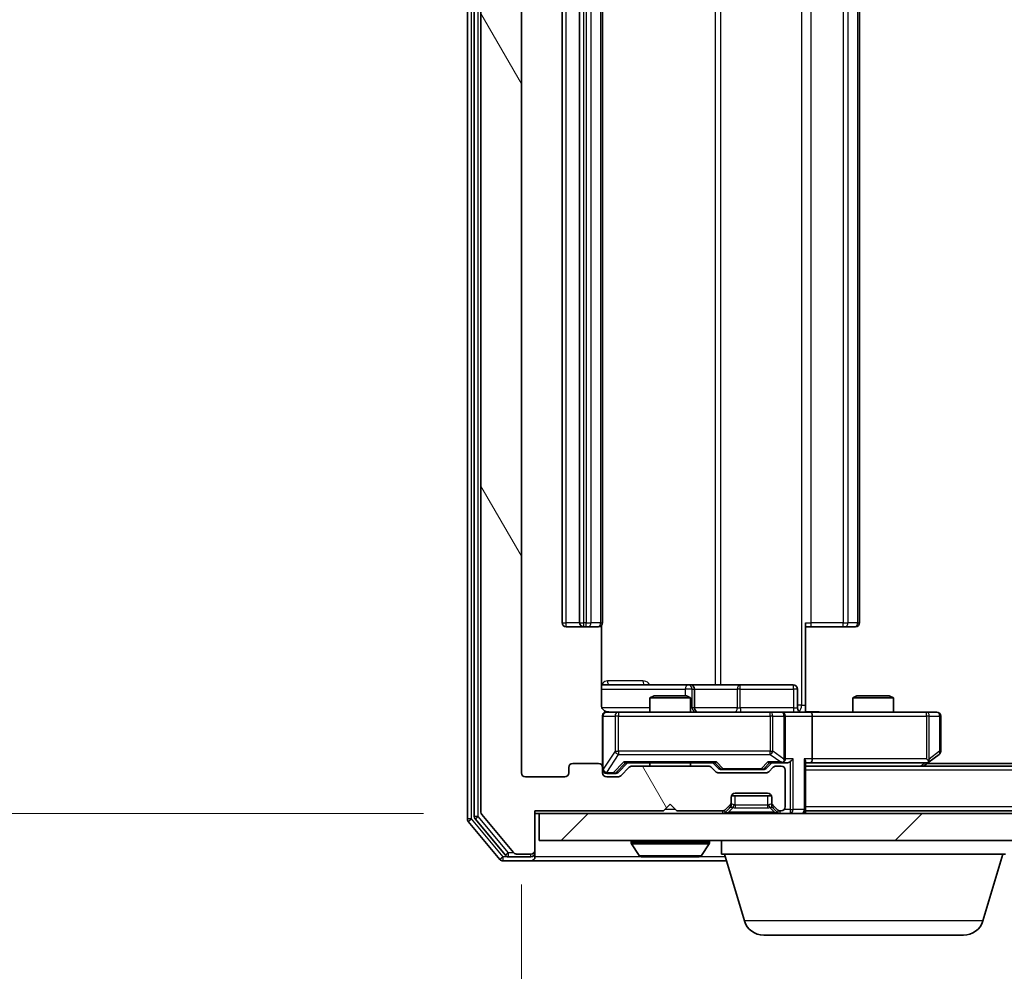
# Model space of a CAD drawing. Units: millimetres. Extents: x 0 to 7153, y 0 to 1546.
# Drawn here: x 1046 to 1119, y 126 to 196 of the extents above; entities that cross this region are included whole.
import ezdxf

# ---------------------------------------------------------------- set-up
doc = ezdxf.new("R2010")
doc.units = ezdxf.units.MM
doc.header["$LTSCALE"] = 0.666667
doc.layers.get('Defpoints').update_dxf_attribs({"lineweight": 25})
for name, color, linetype, lineweight in [('Dimension (ISO)', 7, 'Continuous', 18), ('Dimension (ISO) @ 1', 7, 'Continuous', 18), ('Hatch (ISO)', 1, 'Continuous', 18), ('Visible (ISO)', 7, 'Continuous', 35), ('Visible Narrow (ISO)', 7, 'Continuous', 25)]:
    doc.layers.add(name, color=color, linetype=linetype, lineweight=lineweight)
doc.styles.add('Note Text (TK)', font='MS PGothic.ttf')
doc.dimstyles.new('Default - Method 1b (TK)', dxfattribs={"dimscale": 0.666667, "dimtxt": 2.5, "dimasz": 2.5, "dimexe": 1, "dimexo": 1.5, "dimgap": 1, "dimtad": 1, "dimtoh": 1, "dimrnd": 1e-08, "dimdsep": 46, "dimtxsty": 'Note Text (TK)', "dimcen": 0.09, "dimdle": 5, "dimclrd": 100, "dimclre": 100, "dimclrt": 7, "dimadec": 1, "dimazin": 1, "dimtfac": 1, "dimtmove": 0, "dimatfit": 3, "dimfxl": 1, "dimtolj": 1, "dimlwd": -1, "dimlwe": -1, "dimarcsym": 0})

# ---------------------------------------------------------------- blocks, each defined once
blk = doc.blocks.new('*D27')
at = {"layer": 'Defpoints', "color": 0}
for p in [(1084.479, 262.813), (994.979, 137.313), (1084.479, 137.313)]:
    blk.add_point(p, dxfattribs=at)
at = {"layer": 'Dimension (ISO)', "color": 100}
for p, q in [((1076.229, 262.813), (989.479, 262.813)), ((994.979, 249.063), (994.979, 151.063)), ((1076.229, 137.313), (989.479, 137.313))]:
    blk.add_line(p, q, dxfattribs=at)
for points in [[(992.688, 249.063), (997.271, 249.063), (994.979, 262.813)], [(992.688, 151.063), (997.271, 151.063), (994.979, 137.313)]]:
    blk.add_solid(points, dxfattribs=at)
at = {"layer": 'Dimension (ISO)', "color": 7, "insert": (982.604, 179.594), "char_height": 13.75, "attachment_point": 4, "rotation": 90, "style": 'Note Text (TK)'}
blk.add_mtext('\\A1;125.5', dxfattribs=at)
blk = doc.blocks.new('*D28')
at = {"layer": 'Defpoints', "color": 0}
for p in [(1083.479, 140.313), (1375.479, 140.313), (1375.479, 74.313)]:
    blk.add_point(p, dxfattribs=at)
at = {"layer": 'Dimension (ISO)', "color": 100}
for p, q in [((1083.479, 132.063), (1083.479, 68.813)), ((1375.479, 132.063), (1375.479, 68.813)), ((1097.229, 74.313), (1361.729, 74.313))]:
    blk.add_line(p, q, dxfattribs=at)
for points in [[(1097.229, 76.604), (1097.229, 72.021), (1083.479, 74.313)], [(1361.729, 76.604), (1361.729, 72.021), (1375.479, 74.313)]]:
    blk.add_solid(points, dxfattribs=at)
at = {"layer": 'Dimension (ISO)', "color": 7, "insert": (1215.495, 86.688), "char_height": 13.75, "attachment_point": 4, "style": 'Note Text (TK)'}
blk.add_mtext('\\A1;292', dxfattribs=at)

msp = doc.modelspace()

# ---------------------------------------------------------------- hatches: boundary and pattern name
at = {"layer": 'Hatch (ISO)'}
h = msp.add_hatch(dxfattribs=at)
h.set_pattern_fill('ANSI31', color=256, scale=139.7, angle=75.000175, style=0)
h.set_pattern_definition([(120.0002, (190.917, -44), (-15.12294, -8.7313), [])])
edge = h.paths.add_edge_path()
edge.add_line((1097.3049, 140.8125), (1091.6534, 140.8125))
edge.add_ellipse((1091.6534, 140.5125), major_axis=(-0.3, 0), ratio=1, start_angle=270, end_angle=315)
edge.add_line((1091.4413, 140.7247), (1090.817, 140.1004))
edge.add_ellipse((1090.6049, 140.3125), major_axis=(-0.2121, -0.2121), ratio=1, start_angle=45, end_angle=90, ccw=False)
edge.add_line((1090.6049, 140.0125), (1089.7792, 140.0125))
edge.add_ellipse((1089.7792, 140.3125), major_axis=(-0.3, 0), ratio=1, start_angle=0, end_angle=90, ccw=False)
edge.add_line((1089.4792, 140.3125), (1089.4792, 140.7125))
edge.add_ellipse((1089.1792, 140.7125), major_axis=(0, 0.3), ratio=1, start_angle=270, end_angle=360)
edge.add_line((1089.1792, 141.0125), (1087.2792, 141.0125))
edge.add_ellipse((1087.2792, 140.7125), major_axis=(-0.3, 0), ratio=1, start_angle=270, end_angle=360)
edge.add_line((1086.9792, 140.7125), (1086.9792, 140.3125))
edge.add_ellipse((1086.6792, 140.3125), major_axis=(0, -0.3), ratio=1, start_angle=0, end_angle=90, ccw=False)
edge.add_line((1086.6792, 140.0125), (1083.7792, 140.0125))
edge.add_ellipse((1083.7792, 140.3125), major_axis=(-0.3, 0), ratio=1, start_angle=0, end_angle=90, ccw=False)
edge.add_line((1083.4792, 140.3125), (1083.4792, 259.8125))
edge.add_ellipse((1083.7792, 259.8125), major_axis=(0, 0.3), ratio=1, start_angle=0, end_angle=90, ccw=False)
edge.add_line((1083.7792, 260.1125), (1086.6792, 260.1125))
edge.add_ellipse((1086.6792, 259.8125), major_axis=(0.3, 0), ratio=1, start_angle=0, end_angle=90, ccw=False)
edge.add_line((1086.9792, 259.8125), (1086.9792, 259.4125))
edge.add_ellipse((1087.2792, 259.4125), major_axis=(0, -0.3), ratio=1, start_angle=270, end_angle=360)
edge.add_line((1087.2792, 259.1125), (1089.1792, 259.1125))
edge.add_ellipse((1089.1792, 259.4125), major_axis=(0.3, 0), ratio=1, start_angle=270, end_angle=360)
edge.add_line((1089.4792, 259.4125), (1089.4792, 259.8125))
edge.add_ellipse((1089.7792, 259.8125), major_axis=(0, 0.3), ratio=1, start_angle=0, end_angle=90, ccw=False)
edge.add_line((1089.7792, 260.1125), (1090.6049, 260.1125))
edge.add_ellipse((1090.6049, 259.8125), major_axis=(0.3, 0), ratio=1, start_angle=45, end_angle=90, ccw=False)
edge.add_line((1090.817, 260.0247), (1091.4413, 259.4004))
edge.add_ellipse((1091.6534, 259.6125), major_axis=(0.2121, -0.2121), ratio=1, start_angle=270, end_angle=315)
edge.add_line((1091.6534, 259.3125), (1097.3049, 259.3125))
edge.add_ellipse((1097.3049, 259.6125), major_axis=(0.3, 0), ratio=1, start_angle=270, end_angle=315)
edge.add_line((1097.517, 259.4004), (1097.8413, 259.7247))
edge.add_ellipse((1098.0534, 259.5125), major_axis=(0.2121, 0.2121), ratio=1, start_angle=45, end_angle=90, ccw=False)
edge.add_line((1098.0534, 259.8125), (1101.5549, 259.8125))
edge.add_ellipse((1101.5549, 259.5125), major_axis=(0.3, 0), ratio=1, start_angle=45, end_angle=90, ccw=False)
edge.add_line((1101.767, 259.7247), (1102.0913, 259.4004))
edge.add_ellipse((1102.3034, 259.6125), major_axis=(0.2121, -0.2121), ratio=1, start_angle=270, end_angle=315)
edge.add_line((1102.3034, 259.3125), (1102.6792, 259.3125))
edge.add_ellipse((1102.6792, 259.6125), major_axis=(0.3, 0), ratio=1, start_angle=270, end_angle=360)
edge.add_line((1102.9792, 259.6125), (1102.9792, 262.3125))
edge.add_ellipse((1102.6792, 262.3125), major_axis=(0, 0.3), ratio=1, start_angle=270, end_angle=360)
edge.add_line((1102.6792, 262.6125), (1102.6034, 262.6125))
edge.add_ellipse((1102.6034, 262.3125), major_axis=(-0.3, 0), ratio=1, start_angle=270, end_angle=315)
edge.add_line((1102.3913, 262.5247), (1102.067, 262.2004))
edge.add_ellipse((1102.2792, 261.9883), major_axis=(-0.2121, -0.2121), ratio=1, start_angle=270, end_angle=315)
edge.add_line((1101.9792, 261.9883), (1101.9792, 261.6125))
edge.add_ellipse((1101.6792, 261.6125), major_axis=(0, -0.3), ratio=1, start_angle=0, end_angle=90, ccw=False)
edge.add_line((1101.6792, 261.3125), (1099.2792, 261.3125))
edge.add_ellipse((1099.2792, 261.6125), major_axis=(-0.3, 0), ratio=1, start_angle=0, end_angle=90, ccw=False)
edge.add_line((1098.9792, 261.6125), (1098.9792, 261.9883))
edge.add_ellipse((1098.6792, 261.9883), major_axis=(0, 0.3), ratio=1, start_angle=270, end_angle=315)
edge.add_line((1098.8913, 262.2004), (1098.567, 262.5247))
edge.add_ellipse((1098.3549, 262.3125), major_axis=(-0.2121, 0.2121), ratio=1, start_angle=270, end_angle=315)
edge.add_line((1098.3549, 262.6125), (1094.9792, 262.6125))
edge.add_line((1094.9792, 262.6125), (1094.4792, 262.1125))
edge.add_line((1094.4792, 262.1125), (1093.9792, 262.6125))
edge.add_line((1093.9792, 262.6125), (1084.4792, 262.6125))
edge.add_line((1084.4792, 262.6125), (1084.4792, 265.5125))
edge.add_ellipse((1084.1792, 265.5125), major_axis=(0, 0.3), ratio=1, start_angle=270, end_angle=360)
edge.add_line((1084.1792, 265.8125), (1083.1197, 265.8125))
edge.add_ellipse((1083.1197, 265.5125), major_axis=(-0.3, 0), ratio=1, start_angle=270, end_angle=320.194429)
edge.add_line((1082.8892, 265.7046), (1080.5487, 262.896))
edge.add_ellipse((1080.7792, 262.7039), major_axis=(-0.1921, -0.2305), ratio=1, start_angle=270, end_angle=309.805571)
edge.add_line((1080.4792, 262.7039), (1080.4792, 137.4211))
edge.add_ellipse((1080.7792, 137.4211), major_axis=(0, -0.3), ratio=1, start_angle=270, end_angle=309.805571)
edge.add_line((1080.5487, 137.2291), (1082.8892, 134.4205))
edge.add_ellipse((1083.1197, 134.6125), major_axis=(0.1921, -0.2305), ratio=1, start_angle=270, end_angle=320.194429)
edge.add_line((1083.1197, 134.3125), (1084.1792, 134.3125))
edge.add_ellipse((1084.1792, 134.6125), major_axis=(0.3, 0), ratio=1, start_angle=270, end_angle=360)
edge.add_line((1084.4792, 134.6125), (1084.4792, 137.5125))
edge.add_line((1084.4792, 137.5125), (1093.9792, 137.5125))
edge.add_line((1093.9792, 137.5125), (1094.4792, 138.0125))
edge.add_line((1094.4792, 138.0125), (1094.9792, 137.5125))
edge.add_line((1094.9792, 137.5125), (1098.3549, 137.5125))
edge.add_ellipse((1098.3549, 137.8125), major_axis=(0.3, 0), ratio=1, start_angle=270, end_angle=315)
edge.add_line((1098.567, 137.6004), (1098.8913, 137.9247))
edge.add_ellipse((1098.6792, 138.1368), major_axis=(0.2121, 0.2121), ratio=1, start_angle=270, end_angle=315)
edge.add_line((1098.9792, 138.1368), (1098.9792, 138.5125))
edge.add_ellipse((1099.2792, 138.5125), major_axis=(0, 0.3), ratio=1, start_angle=0, end_angle=90, ccw=False)
edge.add_line((1099.2792, 138.8125), (1101.6792, 138.8125))
edge.add_ellipse((1101.6792, 138.5125), major_axis=(0.3, 0), ratio=1, start_angle=0, end_angle=90, ccw=False)
edge.add_line((1101.9792, 138.5125), (1101.9792, 138.1368))
edge.add_ellipse((1102.2792, 138.1368), major_axis=(0, -0.3), ratio=1, start_angle=270, end_angle=315)
edge.add_line((1102.067, 137.9247), (1102.3913, 137.6004))
edge.add_ellipse((1102.6034, 137.8125), major_axis=(0.2121, -0.2121), ratio=1, start_angle=270, end_angle=315)
edge.add_line((1102.6034, 137.5125), (1102.6792, 137.5125))
edge.add_ellipse((1102.6792, 137.8125), major_axis=(0.3, 0), ratio=1, start_angle=270, end_angle=360)
edge.add_line((1102.9792, 137.8125), (1102.9792, 140.5125))
edge.add_ellipse((1102.6792, 140.5125), major_axis=(0, 0.3), ratio=1, start_angle=270, end_angle=360)
edge.add_line((1102.6792, 140.8125), (1102.3034, 140.8125))
edge.add_ellipse((1102.3034, 140.5125), major_axis=(-0.3, 0), ratio=1, start_angle=270, end_angle=315)
edge.add_line((1102.0913, 140.7247), (1101.767, 140.4004))
edge.add_ellipse((1101.5549, 140.6125), major_axis=(-0.2121, -0.2121), ratio=1, start_angle=45, end_angle=90, ccw=False)
edge.add_line((1101.5549, 140.3125), (1098.0534, 140.3125))
edge.add_ellipse((1098.0534, 140.6125), major_axis=(-0.3, 0), ratio=1, start_angle=45, end_angle=90, ccw=False)
edge.add_line((1097.8413, 140.4004), (1097.517, 140.7247))
edge.add_ellipse((1097.3049, 140.5125), major_axis=(-0.2121, 0.2121), ratio=1, start_angle=270, end_angle=315)
h = msp.add_hatch(dxfattribs=at)
h.set_pattern_fill('ANSI31', color=256, scale=139.7, style=0)
h.set_pattern_definition([(45, (190.917, -44), (-12.34785, 12.34785), [])])
h.paths.add_polyline_path([(1084.7792, 137.3125), (1084.7792, 135.3125), (1374.1792, 135.3125), (1374.1792, 137.3125)])

# ---------------------------------------------------------------- linework, layer by layer
at = {"layer": 'Visible (ISO)'}
for p, q in [((1079.4792, 263.2039), (1079.4792, 136.9211)), ((1079.9792, 263.0229), (1079.9792, 137.1022)), ((1080.4792, 262.7039), (1080.4792, 137.4211)), ((1083.4792, 140.3125), (1083.4792, 259.8125)), ((1086.4792, 248.7125), (1086.4792, 151.4125)), ((1087.7792, 248.7125), (1087.7792, 151.4125)), ((1089.4792, 151.4125), (1089.4792, 248.7125)), ((1108.4792, 151.4125), (1108.4792, 248.7125)), ((1086.7792, 151.1125), (1088.0792, 151.1125)), ((1088.0792, 151.1125), (1088.2721, 151.1125)), ((1088.4135, 151.1125), (1088.2721, 151.1125)), ((1088.4135, 151.1125), (1089.1206, 151.1125)), ((1089.1792, 151.1125), (1089.1206, 151.1125)), ((1089.3893, 145.3125), (1089.3893, 151.1985)), ((1104.4792, 151.4125), (1104.4792, 145.3125)), ((1104.8934, 151.1125), (1104.4792, 151.1125)), ((1104.8934, 151.1125), (1107.2721, 151.1125)), ((1107.4135, 151.1125), (1107.2721, 151.1125)), ((1107.4135, 151.1125), (1108.1206, 151.1125)), ((1108.1792, 151.1125), (1108.1206, 151.1125)), ((1095.8021, 146.8125), (1089.3893, 146.8125)), ((1095.9737, 146.8125), (1095.8021, 146.8125)), ((1099.6482, 146.8125), (1095.9737, 146.8125)), ((1096.2737, 145.1125), (1096.2737, 146.5125)), ((1103.5779, 146.8125), (1099.6482, 146.8125)), ((1103.8779, 145.1125), (1103.8779, 146.5125)), ((1093.2859, 146.0125), (1092.9792, 145.8592)), ((1095.9792, 145.8592), (1092.9792, 145.8592)), ((1092.9792, 144.8125), (1092.9792, 145.8592)), ((1093.2859, 146.0125), (1095.6724, 146.0125)), ((1095.6724, 146.0125), (1095.9792, 145.8592)), ((1095.9792, 144.8125), (1095.9792, 145.8592)), ((1108.2859, 146.0125), (1107.9792, 145.8592)), ((1110.9792, 145.8592), (1107.9792, 145.8592)), ((1107.9792, 144.8125), (1107.9792, 145.8592)), ((1108.2859, 146.0125), (1110.6724, 146.0125)), ((1110.6724, 146.0125), (1110.9792, 145.8592)), ((1110.9792, 144.8125), (1110.9792, 145.8592)), ((1104.4792, 145.3125), (1104.4792, 144.8203)), ((1089.4792, 144.5125), (1089.4792, 140.7125)), ((1090.6646, 144.8125), (1089.7792, 144.8125)), ((1101.861, 144.8125), (1090.6646, 144.8125)), ((1102.6792, 144.8125), (1101.861, 144.8125)), ((1102.6792, 144.8125), (1104.8549, 144.8125)), ((1102.9792, 141.3625), (1102.9792, 144.5125)), ((1113.4158, 144.8125), (1104.8549, 144.8125)), ((1104.9792, 144.5125), (1104.9792, 141.3625)), ((1114.1792, 144.8125), (1113.4158, 144.8125)), ((1114.4792, 141.9125), (1114.4792, 144.5125)), ((1113.4158, 141.3625), (1113.5714, 141.2069)), ((1113.6258, 141.1225), (1114.3592, 141.6725)), ((1086.9792, 140.7125), (1086.9792, 140.3125)), ((1089.1792, 141.0125), (1087.2792, 141.0125)), ((1089.4792, 140.3125), (1089.4792, 140.7125)), ((1090.6171, 140.3504), (1091.3292, 141.0625)), ((1091.4413, 140.7247), (1090.817, 140.1004)), ((1091.1531, 141.0625), (1097.8053, 141.0625)), ((1097.3049, 140.8125), (1091.6534, 140.8125)), ((1092.9792, 140.8125), (1092.9792, 141.0625)), ((1095.9792, 140.8125), (1095.9792, 141.0625)), ((1097.8413, 140.4004), (1097.517, 140.7247)), ((1097.6292, 141.0625), (1098.0413, 140.6504)), ((1098.2535, 140.5625), (1098.3969, 140.5625)), ((1098.3969, 140.5625), (1101.2115, 140.5625)), ((1101.2115, 140.5625), (1101.3549, 140.5625)), ((1101.9792, 141.0625), (1101.5671, 140.6504)), ((1102.0913, 140.7247), (1101.767, 140.4004)), ((1101.8031, 141.0625), (1102.6792, 141.0625)), ((1102.6792, 140.8125), (1102.3034, 140.8125)), ((1102.6792, 141.0625), (1103.0549, 141.0625)), ((1102.9792, 137.8125), (1102.9792, 140.5125)), ((1104.4792, 137.6125), (1104.4792, 141.1504)), ((1104.4792, 141.0625), (1104.8549, 141.0625)), ((1354.4792, 140.8125), (1104.4792, 140.8125)), ((1104.8549, 141.0625), (1113.4458, 141.0625)), ((1113.2125, 140.8125), (1113.6258, 141.1225)), ((1345.4792, 141.0125), (1113.4792, 141.0125)), ((1086.6792, 140.0125), (1083.7792, 140.0125)), ((1089.7792, 140.2625), (1090.2684, 140.2625)), ((1090.6049, 140.0125), (1089.7792, 140.0125)), ((1090.2684, 140.2625), (1090.4049, 140.2625)), ((1101.5549, 140.3125), (1098.0534, 140.3125)), ((1098.9792, 138.1368), (1098.9792, 138.5125)), ((1101.962, 138.6125), (1098.9963, 138.6125)), ((1099.2792, 138.8125), (1101.6792, 138.8125)), ((1101.9792, 138.5125), (1101.9792, 138.1368)), ((1093.9792, 137.5125), (1094.4792, 138.0125)), ((1094.4792, 138.0125), (1094.9792, 137.5125)), ((1098.567, 137.6004), (1098.8913, 137.9247)), ((1098.567, 137.4004), (1098.8913, 137.7247)), ((1098.8913, 137.7247), (1098.9117, 137.7451)), ((1098.9792, 137.9368), (1098.9792, 138.1368)), ((1101.9792, 138.1368), (1101.9792, 137.9368)), ((1102.0466, 137.7451), (1102.067, 137.7247)), ((1102.067, 137.9247), (1102.3913, 137.6004)), ((1102.067, 137.7247), (1102.3913, 137.4004)), ((1104.4792, 137.6125), (1104.4792, 137.5125)), ((1080.0487, 136.9101), (1082.2901, 134.2205)), ((1080.5487, 137.2291), (1082.8892, 134.4205)), ((1084.4792, 134.6125), (1084.4792, 137.5125)), ((1084.4792, 137.5125), (1093.9792, 137.5125)), ((1084.4792, 137.3125), (1084.7792, 137.3125)), ((1084.7792, 137.3125), (1084.7792, 135.3125)), ((1374.1792, 137.3125), (1084.7792, 137.3125)), ((1094.9792, 137.5125), (1098.3549, 137.5125)), ((1102.6034, 137.5125), (1102.6792, 137.5125)), ((1354.4792, 137.5125), (1104.4792, 137.5125)), ((1104.4792, 137.3125), (1104.4792, 137.5125)), ((1079.5487, 136.7291), (1081.8892, 133.9205)), ((1084.7792, 135.3125), (1374.1792, 135.3125)), ((1091.5792, 135.2125), (1091.5792, 135.1718)), ((1092.17, 134.2035), (1091.6115, 135.0628)), ((1096.7883, 134.2035), (1097.3469, 135.0628)), ((1097.3792, 135.2125), (1097.3792, 135.1718)), ((1098.2792, 134.3125), (1098.2792, 135.3125)), ((1082.5205, 134.1125), (1084.1792, 134.1125)), ((1083.1197, 134.3125), (1084.1792, 134.3125)), ((1084.4792, 134.4125), (1084.4792, 134.6125)), ((1084.4792, 134.4125), (1084.4792, 134.1125)), ((1092.3377, 134.1125), (1096.6206, 134.1125)), ((1119.2792, 134.3125), (1098.2792, 134.3125)), ((1099.9585, 129.3815), (1098.4792, 134.3125)), ((1117.5999, 129.3815), (1119.0792, 134.3125)), ((1082.1197, 133.8125), (1084.1792, 133.8125)), ((1084.1792, 133.8125), (1098.6292, 133.8125)), ((1116.1631, 128.3125), (1101.3952, 128.3125))]:
    msp.add_line(p, q, dxfattribs=at)
for centre, radius, start, end in [((1086.7792, 151.4125), 0.3, 180, 270), ((1088.0792, 151.4125), 0.3, 180, 270), ((1089.1792, 151.4125), 0.3, 270, 0), ((1108.1792, 151.4125), 0.3, 270, 0), ((1095.9737, 146.5125), 0.3, 0, 90), ((1103.5779, 146.5125), 0.3, 0, 90), ((1096.5737, 145.1125), 0.3, 180, 270), ((1104.1779, 145.1125), 0.3, 180, 270), ((1089.7792, 144.5125), 0.3, 90, 180), ((1089.9792, 145.3125), 0.5, 255.524484, 270), ((1102.6792, 144.5125), 0.3, 0, 90), ((1114.1792, 144.5125), 0.3, 0, 90), ((1102.6792, 141.3625), 0.3, 328.755545, 0), ((1114.1792, 141.9125), 0.3, 306.869898, 0), ((1087.2792, 140.7125), 0.3, 90, 180), ((1089.1792, 140.7125), 0.3, 0, 90), ((1089.7792, 140.5625), 0.3, 180, 270), ((1091.6534, 140.5125), 0.3, 90, 135), ((1097.3049, 140.5125), 0.3, 45, 90), ((1102.3034, 140.5125), 0.3, 90, 135), ((1102.6792, 141.3625), 0.3, 270, 293.437985), ((1102.6792, 140.5125), 0.3, 0, 90), ((1113.4458, 141.3625), 0.3, 270, 293.437984), ((1113.4458, 141.3625), 0.3, 293.437984, 306.869898), ((1083.7792, 140.3125), 0.3, 180, 270), ((1086.6792, 140.3125), 0.3, 270, 0), ((1089.7792, 140.3125), 0.3, 180, 270), ((1090.6049, 140.3125), 0.3, 270, 315), ((1098.0534, 140.6125), 0.3, 225, 270), ((1101.5549, 140.6125), 0.3, 270, 315), ((1099.2792, 138.5125), 0.3, 90, 180), ((1101.6792, 138.5125), 0.3, 0, 90), ((1098.3549, 137.8125), 0.3, 270, 315), ((1098.6792, 138.1368), 0.3, 315, 0), ((1098.6792, 137.9368), 0.3, 315, 0), ((1102.2792, 138.1368), 0.3, 180, 225), ((1102.2792, 137.9368), 0.3, 180, 225), ((1102.6034, 137.8125), 0.3, 225, 270), ((1102.6792, 137.8125), 0.3, 270, 0), ((1104.1792, 137.6125), 0.3, 270, 0), ((1079.7792, 136.9211), 0.3, 180, 219.805571), ((1080.2792, 137.1022), 0.3, 180, 219.805571), ((1080.7792, 137.4211), 0.3, 180, 219.805571), ((1098.3549, 137.6125), 0.3, 270, 315), ((1102.6034, 137.6125), 0.3, 225, 270), ((1091.6792, 135.2125), 0.1, 90, 180), ((1091.7792, 135.1718), 0.2, 180, 213.023868), ((1097.2792, 135.2125), 0.1, 0, 90), ((1097.1792, 135.1718), 0.2, 326.976132, 0), ((1082.5205, 134.4125), 0.3, 219.805571, 270), ((1083.1197, 134.6125), 0.3, 219.805571, 270), ((1084.1792, 134.6125), 0.3, 270, 0), ((1084.1792, 134.4125), 0.3, 270, 0), ((1084.1792, 134.1125), 0.3, 270, 0), ((1092.3377, 134.3125), 0.2, 213.023868, 270), ((1096.6206, 134.3125), 0.2, 270, 326.976132), ((1082.1197, 134.1125), 0.3, 219.805571, 270), ((1101.3952, 129.8125), 1.5, 196.699244, 270), ((1116.1631, 129.8125), 1.5, 270, 343.300756)]:
    msp.add_arc(centre, radius, start, end, dxfattribs=at)
for centre, major_axis, ratio, start_param, end_param in [((1104.8549, 144.5125), (0, 0.3), 0.4142136, 4.712389, 6.2831853), ((1102.6792, 141.34), (0.2515, -0.483), 0.3384375, 1.1216156, 1.3963425), ((1103.3549, 141.3625), (-0.2772, -0.2772), 0.4142136, 1.1780972, 1.9634954), ((1104.1792, 141.3625), (-0.2772, 0.2772), 0.4142136, 3.5342917, 4.3196899), ((1104.8549, 141.3625), (0, 0.3), 0.4142136, 3.1415927, 4.712389), ((1113.4158, 141.34), (-0.2411, -0.4823), 0.3700244, 1.4790131, 1.7537399), ((1091.0499, 141.3625), (-0.1246, 0.2958), 0.4004104, 2.3310669, 2.974568), ((1097.9084, 141.3625), (0.1246, 0.2958), 0.4004104, 3.3086173, 3.9521184), ((1098.2535, 140.8625), (-0.3, 0), 0.9998508, 0.7853235, 1.5707963), ((1101.3549, 140.8625), (0.3, 0), 0.9998508, 4.712389, 5.4978618), ((1101.6999, 141.3625), (-0.1246, 0.2958), 0.4004104, 2.3310669, 2.974568), ((1102.6469, 141.3625), (0.6487, -0.2044), 0.3384375, 4.8186392, 5.0530703), ((1103.0549, 141.3625), (0.4243, 0), 0.7071068, 4.712389, 5.4977871), ((1090.4049, 140.5625), (0.3, 0), 0.9998508, 4.712389, 5.4978618)]:
    msp.add_ellipse(centre, major_axis=major_axis, ratio=ratio, start_param=start_param, end_param=end_param, dxfattribs=at)
for points, knots in [([(1089.3893, 145.3125), (1089.3893, 145.2523), (1089.4045, 145.1816), (1089.454, 145.0686), (1089.498, 145.0068), (1089.5908, 144.9182), (1089.6568, 144.8761), (1089.7308, 144.8465), (1089.745, 144.8416), (1089.7596, 144.8372)], [0.151444025, 0.151444025, 0.151444025, 0.151444025, 0.169518324, 0.169518324, 0.188462119, 0.188462119, 0.208033743, 0.208033743, 0.212357284, 0.212357284, 0.212357284, 0.212357284]), ([(1089.4792, 144.5125), (1089.4792, 144.5125), (1089.4792, 144.5274), (1089.4792, 144.5364), (1089.4792, 144.5378), (1089.4792, 144.5386), (1089.4792, 144.5387), (1089.4792, 144.5389), (1089.4792, 144.5388), (1089.4792, 144.5392), (1089.4792, 144.5393), (1089.4792, 144.5398), (1089.4792, 144.5398), (1089.4792, 144.5401), (1089.4792, 144.5403), (1089.4792, 144.5407), (1089.4792, 144.5409), (1089.4792, 144.5422), (1089.4792, 144.5434), (1089.4794, 144.5533), (1089.48, 144.5621), (1089.4827, 144.586), (1089.4856, 144.601), (1089.4981, 144.6462), (1089.5115, 144.6758), (1089.5468, 144.7299), (1089.5694, 144.7549), (1089.6202, 144.7943), (1089.6487, 144.8095), (1089.708, 144.8305), (1089.7396, 144.8365), (1089.7989, 144.8384), (1089.8272, 144.8355), (1089.8541, 144.8284)], [0, 0, 0, 0, 0.05282385, 0.05282385, 0.06906223, 0.06906223, 0.07210669, 0.07210669, 0.07439008, 0.07439008, 0.07481926, 0.07481926, 0.07490208, 0.07490208, 0.07498564, 0.07498564, 0.07506924, 0.07506924, 0.07540829, 0.07540829, 0.07805539, 0.07805539, 0.08260851, 0.08260851, 0.09213501, 0.09213501, 0.10197613, 0.10197613, 0.11142608, 0.11142608, 0.12085666, 0.12085666, 0.1292132, 0.1292132, 0.1292132, 0.1292132]), ([(1104.4792, 144.8243), (1104.6724, 144.8343), (1104.8662, 144.8407), (1105.2537, 144.8297), (1105.4475, 144.8125), (1105.6417, 144.8125)], [0, 0, 0, 0, 0.05805073, 0.05805073, 0.11630897, 0.11630897, 0.11630897, 0.11630897]), ([(1102.7985, 141.0873), (1102.8047, 141.09), (1102.8108, 141.0929), (1102.8433, 141.1097), (1102.8725, 141.1311), (1102.9086, 141.1681), (1102.9238, 141.1878), (1102.9357, 141.2069)], [0.250886757, 0.250886757, 0.250886757, 0.250886757, 0.252877969, 0.252877969, 0.261958418, 0.261958418, 0.268388032, 0.268388032, 0.268388032, 0.268388032]), ([(1113.5652, 141.0873), (1113.5661, 141.0897), (1113.567, 141.0923), (1113.5723, 141.1095), (1113.5748, 141.1288), (1113.5752, 141.1661), (1113.5739, 141.1869), (1113.5714, 141.2069)], [0.381031219, 0.381031219, 0.381031219, 0.381031219, 0.382741903, 0.382741903, 0.391761654, 0.391761654, 0.398553638, 0.398553638, 0.398553638, 0.398553638]), ([(1094.0898, 134.1125), (1094.0897, 134.1125), (1094.0895, 134.1125), (1094.0892, 134.1125), (1094.0889, 134.1125), (1094.0887, 134.1125)], [-0.00023059908, -0.00023059908, -0.00023059908, -0.00023059908, 0, 0, 0.00033832945, 0.00033832945, 0.00033832945, 0.00033832945]), ([(1094.0898, 134.1125), (1094.0899, 134.1125), (1094.09, 134.1125), (1094.0903, 134.1125), (1094.0906, 134.1125), (1094.0909, 134.1126)], [-0.00005424966, -0.00005424966, -0.00005424966, -0.00005424966, 0, 0, 0.00024151791, 0.00024151791, 0.00024151791, 0.00024151791]), ([(1096.4967, 134.1125), (1096.4974, 134.1125), (1096.4981, 134.1125), (1096.4998, 134.1125), (1096.5009, 134.1125), (1096.5019, 134.1125)], [-0.00023059908, -0.00023059908, -0.00023059908, -0.00023059908, 0, 0, 0.00033832945, 0.00033832945, 0.00033832945, 0.00033832945]), ([(1096.5019, 134.1125), (1096.501, 134.1125), (1096.5, 134.1125), (1096.4984, 134.1125), (1096.4978, 134.1125), (1096.4971, 134.1126)], [-0.00033832945, -0.00033832945, -0.00033832945, -0.00033832945, 0, 0, 0.00024151791, 0.00024151791, 0.00024151791, 0.00024151791])]:
    msp.add_open_spline(points, degree=3, knots=knots, dxfattribs=at)
at = {"layer": 'Visible Narrow (ISO)'}
for p, q in [((1079.7792, 136.9211), (1079.7792, 263.2039)), ((1080.2792, 137.1022), (1080.2792, 263.0229)), ((1104.1863, 254.8125), (1104.1863, 145.3125)), ((1097.804, 253.3125), (1097.804, 146.8125)), ((1098.2083, 146.8125), (1098.2083, 253.3125)), ((1086.7792, 151.4125), (1086.7792, 248.7125)), ((1088.0792, 151.4125), (1088.0792, 248.7125)), ((1088.2721, 248.7125), (1088.2721, 151.4125)), ((1088.6256, 151.4125), (1088.6256, 248.7125)), ((1089.3327, 248.7125), (1089.3327, 151.4125)), ((1104.8934, 151.4125), (1104.8934, 248.7125)), ((1107.2721, 248.7125), (1107.2721, 151.4125)), ((1107.6256, 151.4125), (1107.6256, 248.7125)), ((1108.3327, 248.7125), (1108.3327, 151.4125)), ((1086.4792, 151.4125), (1086.7792, 151.4125)), ((1087.7792, 151.4125), (1086.7792, 151.4125)), ((1086.7792, 151.1125), (1086.7792, 151.4125)), ((1087.7792, 151.4125), (1088.0792, 151.4125)), ((1088.0792, 151.1125), (1088.0792, 151.4125)), ((1088.2721, 151.4125), (1088.0792, 151.4125)), ((1088.2721, 151.1125), (1088.2721, 151.4125)), ((1088.2721, 151.4125), (1088.6256, 151.4125)), ((1089.3327, 151.4125), (1088.6256, 151.4125)), ((1089.3327, 151.4125), (1089.4792, 151.4125)), ((1104.4792, 151.4125), (1104.8934, 151.4125)), ((1104.8934, 151.1125), (1104.8934, 151.4125)), ((1107.2721, 151.4125), (1104.8934, 151.4125)), ((1107.2721, 151.1125), (1107.2721, 151.4125)), ((1107.2721, 151.4125), (1107.6256, 151.4125)), ((1108.3327, 151.4125), (1107.6256, 151.4125)), ((1108.3327, 151.4125), (1108.4792, 151.4125)), ((1092.4643, 147.1125), (1089.8342, 147.1125)), ((1089.3893, 146.5125), (1095.59, 146.5125)), ((1096.1018, 146.5125), (1095.59, 146.5125)), ((1095.59, 146.5125), (1095.59, 146.0125)), ((1096.1018, 145.1125), (1096.1018, 146.5125)), ((1096.1018, 146.5125), (1096.2734, 146.5125)), ((1096.2737, 146.5125), (1096.2734, 146.5125)), ((1096.2734, 146.5125), (1096.2734, 145.1125)), ((1096.2737, 146.5125), (1099.4361, 146.5125)), ((1099.6613, 146.5125), (1099.4361, 146.5125)), ((1099.4361, 146.5125), (1099.4361, 145.1125)), ((1099.6613, 146.5125), (1103.5909, 146.5125)), ((1099.6613, 145.1125), (1099.6613, 146.5125)), ((1103.8779, 146.5125), (1103.5909, 146.5125)), ((1103.5909, 146.5125), (1103.5909, 145.1125)), ((1092.9792, 145.1125), (1089.435, 145.1125)), ((1095.9792, 145.1125), (1096.1018, 145.1125)), ((1096.2734, 145.1125), (1096.1018, 145.1125)), ((1096.2734, 145.1125), (1096.2737, 145.1125)), ((1099.4361, 145.1125), (1096.2737, 145.1125)), ((1099.4361, 145.1125), (1099.6613, 145.1125)), ((1103.5909, 145.1125), (1099.6613, 145.1125)), ((1103.5909, 145.1125), (1103.8779, 145.1125)), ((1104.1863, 145.3125), (1103.8779, 145.3125)), ((1104.1863, 145.3125), (1104.4792, 145.3125)), ((1089.5108, 144.5125), (1089.4792, 144.5125)), ((1089.5108, 140.5844), (1089.5108, 144.5125)), ((1089.5108, 144.5125), (1090.3963, 144.5125)), ((1090.6646, 144.5125), (1090.3963, 144.5125)), ((1090.3963, 144.5125), (1090.3963, 141.9125)), ((1090.6646, 144.8125), (1090.6646, 144.5125)), ((1090.6646, 141.9125), (1090.6646, 144.5125)), ((1090.6646, 144.5125), (1101.861, 144.5125)), ((1101.861, 144.5125), (1101.861, 144.8125)), ((1102.0656, 144.5125), (1101.861, 144.5125)), ((1101.861, 144.5125), (1101.861, 141.9125)), ((1102.0656, 141.9125), (1102.0656, 144.5125)), ((1102.0656, 144.5125), (1102.8838, 144.5125)), ((1102.9792, 144.5125), (1102.8838, 144.5125)), ((1102.8838, 144.5125), (1102.8838, 141.34)), ((1102.9792, 144.5125), (1104.9792, 144.5125)), ((1104.9792, 144.5125), (1113.4158, 144.5125)), ((1113.4158, 144.5125), (1113.4158, 144.8125)), ((1113.4158, 144.5125), (1113.4158, 141.3625)), ((1113.6351, 144.5125), (1113.4158, 144.5125)), ((1113.6351, 141.34), (1113.6351, 144.5125)), ((1113.6351, 144.5125), (1114.3985, 144.5125)), ((1114.4792, 144.5125), (1114.3985, 144.5125)), ((1114.3985, 144.5125), (1114.3985, 141.9125)), ((1090.3963, 141.9125), (1089.5108, 140.5844)), ((1089.7792, 140.3444), (1090.6646, 141.6725)), ((1090.3963, 141.9125), (1090.6646, 141.9125)), ((1090.6646, 141.9125), (1090.6646, 141.6725)), ((1101.861, 141.9125), (1090.6646, 141.9125)), ((1090.6646, 141.6725), (1101.861, 141.6725)), ((1101.861, 141.6725), (1101.861, 141.9125)), ((1101.861, 141.9125), (1102.0656, 141.9125)), ((1101.861, 141.6725), (1102.6469, 141.1225)), ((1102.8838, 141.34), (1102.0656, 141.9125)), ((1103.567, 141.3625), (1102.9792, 141.3625)), ((1103.567, 137.6125), (1103.567, 141.3625)), ((1104.3913, 141.3625), (1104.3913, 137.6125)), ((1104.9792, 141.3625), (1104.3913, 141.3625)), ((1113.4158, 141.3625), (1104.9792, 141.3625)), ((1114.3985, 141.9125), (1113.6351, 141.34)), ((1114.4792, 141.9125), (1114.3985, 141.9125)), ((1089.4792, 140.5844), (1089.5108, 140.5844)), ((1091.0499, 141.1225), (1090.2684, 140.3225)), ((1090.4805, 140.3504), (1091.1762, 141.0625)), ((1097.9084, 141.1225), (1091.0499, 141.1225)), ((1097.7821, 141.0625), (1098.1848, 140.6504)), ((1098.3969, 140.6225), (1097.9084, 141.1225)), ((1098.1848, 140.6504), (1098.0413, 140.6504)), ((1098.3969, 140.6225), (1098.3969, 140.5625)), ((1101.2115, 140.6225), (1098.3969, 140.6225)), ((1101.6999, 141.1225), (1101.2115, 140.6225)), ((1101.2115, 140.5625), (1101.2115, 140.6225)), ((1101.4236, 140.6504), (1101.8262, 141.0625)), ((1101.5671, 140.6504), (1101.4236, 140.6504)), ((1102.6469, 141.1225), (1101.6999, 141.1225)), ((1103.3549, 141.1504), (1103.3549, 137.6125)), ((1354.4792, 140.5125), (1104.4792, 140.5125)), ((1113.3323, 141.0625), (1112.999, 140.8125)), ((1089.7792, 140.3225), (1089.7792, 140.3444)), ((1089.7792, 140.3225), (1089.7792, 140.2625)), ((1090.2684, 140.3225), (1089.7792, 140.3225)), ((1090.2684, 140.2625), (1090.2684, 140.3225)), ((1090.6171, 140.3504), (1090.4805, 140.3504)), ((1099.2792, 137.9368), (1099.2792, 138.6125)), ((1101.6792, 138.6125), (1101.6792, 137.9368)), ((1094.8792, 137.6125), (1094.0792, 137.6125)), ((1098.7792, 137.4004), (1099.1239, 137.7451)), ((1098.8913, 137.7247), (1098.7913, 137.8247)), ((1098.9028, 137.9368), (1098.9792, 137.9368)), ((1098.9894, 137.9572), (1098.9792, 137.9368)), ((1101.6792, 137.9368), (1099.2792, 137.9368)), ((1099.2792, 137.9368), (1099.2792, 137.7247)), ((1099.2792, 137.7247), (1101.6792, 137.7247)), ((1101.6792, 137.9368), (1101.6792, 137.7247)), ((1102.1792, 137.4004), (1101.8345, 137.7451)), ((1101.9792, 137.9368), (1101.9689, 137.9572)), ((1101.9792, 137.9368), (1102.0556, 137.9368)), ((1102.167, 137.8247), (1102.067, 137.7247)), ((1103.3549, 137.6125), (1102.9028, 137.6125)), ((1103.3549, 137.6125), (1103.3549, 137.3125)), ((1103.3549, 137.6125), (1103.567, 137.6125)), ((1104.3913, 137.6125), (1103.567, 137.6125)), ((1104.3913, 137.6125), (1104.4792, 137.6125)), ((1354.4792, 137.8125), (1104.4792, 137.8125)), ((1079.7792, 136.9211), (1079.4792, 136.9211)), ((1079.5487, 136.7291), (1079.7792, 136.9211)), ((1082.1197, 134.1125), (1079.7792, 136.9211)), ((1080.2792, 137.1022), (1079.9792, 137.1022)), ((1080.0487, 136.9101), (1080.2792, 137.1022)), ((1082.5205, 134.4125), (1080.2792, 137.1022)), ((1098.3549, 137.5125), (1098.3549, 137.3125)), ((1098.442, 137.5254), (1098.567, 137.4004)), ((1102.1792, 137.4004), (1098.7792, 137.4004)), ((1098.7792, 137.3125), (1098.7792, 137.4004)), ((1102.1792, 137.3125), (1102.1792, 137.4004)), ((1102.3913, 137.4004), (1102.5164, 137.5254)), ((1102.6034, 137.3125), (1102.6034, 137.5125)), ((1097.3792, 135.2125), (1091.5792, 135.2125)), ((1091.5792, 135.1718), (1097.3792, 135.1718)), ((1091.6115, 135.0628), (1097.3469, 135.0628)), ((1082.1197, 134.1125), (1081.8892, 133.9205)), ((1082.5205, 134.1125), (1082.1197, 134.1125)), ((1082.1197, 133.8125), (1082.1197, 134.1125)), ((1082.5205, 134.4125), (1082.2901, 134.2205)), ((1082.8961, 134.4125), (1082.5205, 134.4125)), ((1082.5205, 134.1125), (1082.5205, 134.4125)), ((1084.1792, 134.1125), (1084.1792, 134.3125)), ((1084.4028, 134.4125), (1084.4792, 134.4125)), ((1092.3377, 134.1125), (1084.4792, 134.1125)), ((1092.17, 134.2035), (1096.7883, 134.2035)), ((1098.5392, 134.1125), (1096.6206, 134.1125)), ((1117.5999, 129.3815), (1099.9585, 129.3815))]:
    msp.add_line(p, q, dxfattribs=at)
for centre, radius, start, end in [((1098.3969, 140.8625), 0.3, 225, 270.004276), ((1099.2792, 138.3247), 0.6, 255, 270), ((1101.6792, 138.3247), 0.6, 270, 285)]:
    msp.add_arc(centre, radius, start, end, dxfattribs=at)
for centre, major_axis, ratio, start_param, end_param in [((1088.4135, 151.4125), (0, -0.3), 0.7071068, 0, 1.5707963), ((1089.1206, 151.4125), (0, -0.3), 0.7071068, 0, 1.5707963), ((1107.4135, 151.4125), (0, -0.3), 0.7071068, 0, 1.5707963), ((1108.1206, 151.4125), (0, -0.3), 0.7071068, 0, 1.5707963), ((1090.0096, 147.1125), (0, -0.3), 0.5845417, 4.712389, 6.2831853), ((1092.5919, 147.1125), (0, -0.3), 0.4251427, 4.712389, 6.2831853), ((1095.8021, 146.5125), (0, 0.3), 0.7071068, 0, 1.5707963), ((1095.8021, 146.5125), (0, 0.3), 0.9990482, 4.712389, 6.2831853), ((1095.9737, 146.5125), (0, 0.3), 0.9990482, 4.712389, 6.2831853), ((1099.6482, 146.5125), (0, 0.3), 0.7071068, 0, 1.5707963), ((1099.6482, 146.5125), (0, 0.3), 0.0436194, 4.712389, 6.2831853), ((1103.5779, 146.5125), (0, 0.3), 0.0436194, 4.712389, 6.2831853), ((1096.4016, 145.1125), (0, -0.3), 0.9990482, 4.712389, 6.2831853), ((1096.5731, 145.1125), (0, -0.3), 0.9990482, 4.712389, 6.2831853), ((1099.2239, 145.1125), (0, -0.3), 0.7071068, 0, 1.5707963), ((1099.6744, 145.1125), (0, -0.3), 0.0436194, 4.712389, 6.2831853), ((1103.604, 145.1125), (0, -0.3), 0.0436194, 4.712389, 6.2831853), ((1103.8327, 145.3125), (0, 0.5), 0.7071068, 3.6320888, 4.712389), ((1089.7792, 144.5125), (0, 0.3), 0.8944272, 0, 1.5707963), ((1090.6646, 144.5125), (0, 0.3), 0.8944272, 0, 1.5707963), ((1101.861, 144.5125), (0, 0.3), 0.682188, 4.712389, 6.2831853), ((1102.6792, 144.5125), (0, 0.3), 0.682188, 4.712389, 6.2831853), ((1113.4158, 144.5125), (0, 0.3), 0.7311768, 4.712389, 6.2831853), ((1114.1792, 144.5125), (0, 0.3), 0.7311768, 4.712389, 6.2831853), ((1090.6646, 141.9125), (0.2496, -0.1664), 0.7427814, 3.87304, 5.1721792), ((1101.861, 141.9125), (0.172, 0.2458), 0.6073134, 3.9975941, 5.1142321), ((1114.1792, 141.9125), (0.18, -0.24), 0.6509254, 0, 1.116638), ((1089.7792, 140.5844), (-0.3, 0), 0.8, 0, 1.5707963), ((1089.7792, 140.5625), (-0.3, 0), 0.8, 0, 1.5707963), ((1089.7792, 140.5844), (-0.2496, 0.1664), 0.7427814, 0.7314474, 2.0305866), ((1098.3969, 140.8625), (-0.2146, -0.2096), 0.6901674, 0.0168833, 0.9775503), ((1101.2115, 140.8625), (0, -0.3), 0.9998508, 0, 0.7854728), ((1101.2115, 140.8625), (0.2146, -0.2096), 0.6901674, 5.305635, 6.266302), ((1090.2684, 140.5625), (0.2146, -0.2096), 0.6901674, 5.305635, 6.266302), ((1090.2684, 140.5625), (0, -0.3), 0.9998508, 0, 0.7854728), ((1098.6996, 137.9572), (0.2121, -0.2121), 0.9351131, 0, 0.8189169), ((1099.2792, 137.6883), (0.3688, -0.0542), 0.100173, 2.0200464, 3.0672439), ((1099.2792, 137.6883), (-0.2751, 0.289), 0.4138619, 5.3842077, 6.4314052), ((1099.1239, 137.9572), (0.0776, 0.2898), 0.2505628, 3.9605096, 4.7794265), ((1099.2792, 138.5368), (0, -0.6), 0.5, 6.0213859, 6.2831853), ((1101.6792, 138.5368), (0, -0.6), 0.5, 0, 0.2617994), ((1101.6792, 137.6883), (0.2751, 0.289), 0.4138619, 6.1349654, 7.1821629), ((1101.8345, 137.9572), (-0.0776, 0.2898), 0.2505628, 1.5037588, 2.3226757), ((1101.6792, 137.6883), (0.3688, 0.0542), 0.100173, 0.0743487, 1.1215463), ((1102.2587, 137.9572), (-0.2121, -0.2121), 0.9351131, 5.4642684, 6.2831853), ((1103.3549, 137.6125), (0, -0.3), 0.7071068, 0, 1.5707963), ((1104.1792, 137.6125), (0, -0.3), 0.7071068, 0, 1.5707963), ((1099.2034, 137.6125), (-0.6476, -0.2345), 0.1095524, 6.053417, 7.1006146), ((1101.7549, 137.6125), (0.6476, -0.2345), 0.1095524, 5.465756, 6.5129536)]:
    msp.add_ellipse(centre, major_axis=major_axis, ratio=ratio, start_param=start_param, end_param=end_param, dxfattribs=at)
for points, knots in [([(1089.8342, 147.1125), (1089.7037, 147.1125), (1089.532, 147.0269), (1089.4275, 146.8584), (1089.406, 146.8125)], [-0.09474832, -0.09474832, -0.09474832, -0.09474832, -0.04737416, -0.031458091, -0.031458091, -0.031458091, -0.031458091]), ([(1092.9806, 146.8125), (1092.9524, 146.861), (1092.8184, 147.031), (1092.6142, 147.1125), (1092.4643, 147.1125)], [-0.065903517, -0.065903517, -0.065903517, -0.065903517, -0.048782062, 0, 0, 0, 0]), ([(1089.7792, 144.8125), (1089.8061, 144.8125), (1089.8436, 144.8244), (1089.8541, 144.8283), (1089.8542, 144.8284)], [0, 0, 0, 0, 0.049859236, 0.074882882, 0.074882882, 0.074882882, 0.074882882]), ([(1104.4792, 144.8203), (1104.585, 144.8237), (1104.8107, 144.8304), (1105.2189, 144.8257), (1105.491, 144.8125), (1105.6417, 144.8125)], [-0.11479384, -0.11479384, -0.11479384, -0.11479384, -0.08309873, -0.04985924, 0, 0, 0, 0])]:
    msp.add_open_spline(points, degree=3, knots=knots, dxfattribs=at)

# ---------------------------------------------------------------- dimensions: what is measured, and where the dimension line sits
at = {"layer": 'Dimension (ISO) @ 1', "color": 100}
dim = msp.add_linear_dim(base=(994.9792, 137.3125), p1=(1084.4792, 262.8125), p2=(1084.4792, 137.3125), angle=90, dimstyle='Default - Method 1b (TK)', override={"dimscale": 1, "dimtxt": 13.75, "dimasz": 13.75, "dimexe": 5.5, "dimexo": 8.25, "dimgap": 5.5, "dimdec": 2, "dimcen": 0.495, "dimtol": 0, "dimlim": 0, "dimtp": 0, "dimtm": 0, "dimtdec": 2, "dimtix": 0, "dimtofl": 0, "dimtmove": 0, "dimatfit": 1}, dxfattribs=at)
dim.commit()
dim.dimension.update_dxf_attribs({"geometry": '*D27', "text_midpoint": (994.9792, 200.0625), "dimtype": 128})
dim = msp.add_linear_dim(base=(1375.4792, 74.3125), p1=(1083.4792, 140.3125), p2=(1375.4792, 140.3125), dimstyle='Default - Method 1b (TK)', override={"dimscale": 1, "dimtxt": 13.75, "dimasz": 13.75, "dimexe": 5.5, "dimexo": 8.25, "dimgap": 5.5, "dimdec": 2, "dimcen": 0.495, "dimtol": 0, "dimlim": 0, "dimtp": 0, "dimtm": 0, "dimtdec": 2, "dimtix": 0, "dimtofl": 0, "dimtmove": 0, "dimatfit": 1}, dxfattribs=at)
dim.commit()
dim.dimension.update_dxf_attribs({"geometry": '*D28', "text_midpoint": (1229.4792, 74.3125), "dimtype": 128})

doc.saveas('drawing.dxf')
